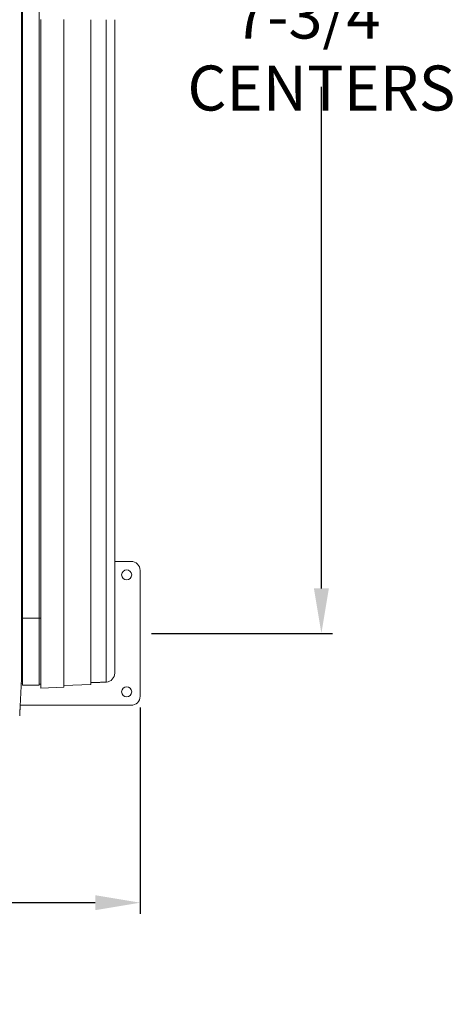
# Model space of a CAD drawing. Units: inches. Extents: x 0 to 482, y 121 to 358.
# Drawn here: x 353 to 377, y 265 to 320 of the extents above; entities that cross this region are included whole.
import ezdxf

# ---------------------------------------------------------------- set-up
doc = ezdxf.new("R2010")
doc.units = ezdxf.units.IN
doc.header["$MEASUREMENT"] = 0
doc.header["$PDMODE"] = 2
doc.header["$PDSIZE"] = 0.03
doc.layers.add('Unnamed [1]', color=7, linetype='Continuous', lineweight=0)
doc.styles.add('CK_TEXT_STYLE_0019', font='times.ttf', dxfattribs={"width": 0.75, "height": 2})
doc.styles.add('CK_TEXT_STYLE_0021', font='txt', dxfattribs={"width": 0.75, "height": 2.5})
doc.dimstyles.new('KEYCREATOR_DIMSTYLE', dxfattribs={"dimtxt": 2, "dimasz": 2, "dimexe": 0.5, "dimexo": 0.5, "dimgap": 0.5, "dimtad": 0, "dimtih": 1, "dimtoh": 1, "dimdec": 3, "dimzin": 4, "dimdsep": 46, "dimtxsty": 'CK_TEXT_STYLE_0019', "dimsah": 1, "dimcen": 0, "dimadec": 3, "dimazin": 0, "dimtfac": 1, "dimtdec": 3, "dimtofl": 0, "dimtmove": 0, "dimatfit": 3, "dimfxl": 1, "dimtolj": 1, "dimtzin": 0, "dimarcsym": 0})

# ---------------------------------------------------------------- blocks, each defined once
blk = doc.blocks.new('*D10')
at = {"layer": 'Defpoints', "color": 0}
for p in [(123.516, 282.022), (359.516, 282.022), (359.516, 270.548)]:
    blk.add_point(p, dxfattribs=at)
at = {"layer": 'Unnamed [1]', "color": 18, "lineweight": -2, "true_color": 0x000000}
for p, q in [((123.516, 281.397), (123.516, 269.923)), ((359.516, 281.397), (359.516, 269.923)), ((126.016, 270.548), (237.513, 270.548)), ((357.016, 270.548), (245.659, 270.548))]:
    blk.add_line(p, q, dxfattribs=at)
at = {"layer": 'Unnamed [1]', "color": 18, "true_color": 0x000000}
for points in [[(126.016, 270.965), (126.016, 270.132), (123.516, 270.548)], [(357.016, 270.132), (357.016, 270.965), (359.516, 270.548)]]:
    blk.add_solid(points, dxfattribs=at)
at = {"layer": 'Unnamed [1]', "color": 18, "lineweight": 0, "true_color": 0x000000, "insert": (241.586, 270.548), "char_height": 2.5, "attachment_point": 5, "line_spacing_factor": 0.96, "style": 'CK_TEXT_STYLE_0021'}
blk.add_mtext('\\A1;19\'- 8"\\P{OAD}', dxfattribs=at)
blk = doc.blocks.new('*D12')
at = {"layer": 'Defpoints', "color": 0}
for p in [(359.516, 353.272), (359.516, 285.522), (369.596, 285.522)]:
    blk.add_point(p, dxfattribs=at)
at = {"layer": 'Unnamed [1]', "color": 18, "lineweight": -2, "true_color": 0x000000}
for p, q in [((360.141, 353.272), (370.221, 353.272)), ((369.596, 350.772), (369.596, 323.775)), ((369.596, 288.022), (369.596, 315.908)), ((360.141, 285.522), (370.221, 285.522))]:
    blk.add_line(p, q, dxfattribs=at)
at = {"layer": 'Unnamed [1]', "color": 18, "true_color": 0x000000}
for points in [[(370.012, 350.772), (369.179, 350.772), (369.596, 353.272)], [(369.179, 288.022), (370.012, 288.022), (369.596, 285.522)]]:
    blk.add_solid(points, dxfattribs=at)
at = {"layer": 'Unnamed [1]', "color": 18, "lineweight": 0, "true_color": 0x000000, "insert": (369.596, 319.841), "char_height": 2.5, "attachment_point": 5, "line_spacing_factor": 0.96, "style": 'CK_TEXT_STYLE_0021'}
blk.add_mtext('\\A1;5\'- 7-3/4"\\PCENTERS', dxfattribs=at)

msp = doc.modelspace()

# ---------------------------------------------------------------- linework, layer by layer
at = {"layer": 'Unnamed [1]', "color": 18, "linetype": 'Continuous', "lineweight": 0, "true_color": 0x000000}
for p, q in [((352.977717, 286.3674059), (352.977717, 354.376618)), ((353.897717, 352.4614059), (353.897717, 284.4401938)), ((353.9992263, 319.6419805), (353.9992263, 319.2181942)), ((355.2752261, 319.2181798), (355.2752261, 319.6419948)), ((355.2759248, 319.219917), (355.2759248, 319.639917)), ((356.7752278, 319.2199304), (356.7752278, 319.6399304)), ((357.616661, 319.2194213), (357.616661, 319.6407534)), ((358.0992924, 289.5218733), (359.0162512, 289.5218733)), ((359.5162512, 289.0218733), (359.5162512, 282.0218733)), ((353.9992225, 287.711227), (353.9992221, 287.711227)), ((352.9746396, 286.3674059), (352.9739918, 286.3674059)), ((352.9746374, 286.3674059), (352.9756282, 286.3674059)), ((352.977717, 286.3674059), (352.977717, 284.4401938)), ((353.8977171, 286.3674059), (353.9989885, 286.3674059)), ((353.9989612, 286.211227), (353.9992223, 286.211227)), ((352.9093834, 284.3375136), (352.9093816, 284.3143035)), ((352.9093834, 284.3375136), (352.9093816, 284.3143035)), ((352.9093816, 284.3143035), (352.9093819, 284.3185663)), ((352.977717, 284.4402017), (352.977717, 282.6357259)), ((353.897717, 284.4402017), (353.897717, 282.6357259)), ((353.999222, 282.4848929), (353.9992221, 284.4032605)), ((355.2752217, 282.5294518), (355.2752218, 284.4046946)), ((355.2759205, 282.6245623), (355.2759206, 284.4095226)), ((356.7752235, 282.6769191), (356.7752236, 284.4112379)), ((358.0992221, 283.3106275), (358.0992222, 284.4319949)), ((352.8980103, 282.7556173), (352.9777238, 282.7556173)), ((352.9777238, 282.6357259), (353.897722, 282.6357259)), ((353.897722, 282.6956734), (353.9992234, 282.6956734)), ((353.999222, 282.5849545), (353.999222, 282.5849543)), ((353.999222, 282.4848936), (355.2752217, 282.5294524)), ((355.2752244, 282.5294508), (353.9992234, 282.4848952)), ((355.2752217, 282.5294524), (355.2759205, 282.6245623)), ((356.7752235, 282.6769191), (355.2759205, 282.6245623)), ((359.0162512, 281.5218733), (352.8466908, 281.5218733))]:
    msp.add_line(p, q, dxfattribs=at)
at = {"layer": 'Unnamed [1]', "color": 18, "linetype": 'Continuous', "lineweight": 0}
for points in [[(352.9121297, 319.3900156), (352.9122441, 320.8516817)], [(352.9121303, 319.3985614), (352.9120158, 317.9368949), (352.9119013, 316.4752284), (352.9117868, 315.013562), (352.9116723, 313.5518955), (352.9115578, 312.0902291), (352.9114432, 310.6285626), (352.9113287, 309.1668961), (352.9112142, 307.7052297), (352.9110997, 306.2435632), (352.9109852, 304.7818968), (352.9108707, 303.3202303), (352.9107561, 301.8585638), (352.9106416, 300.3968974), (352.9105271, 298.9352309), (352.9104126, 297.4735645), (352.9102981, 296.011898), (352.9101835, 294.5502315), (352.910069, 293.0885651), (352.9099545, 291.6268986), (352.90984, 290.1652322), (352.9097255, 288.7035657), (352.909611, 287.2418992), (352.9094964, 285.7802328), (352.9093819, 284.3185663)], [(358.0992223, 284.431993), (358.0992224, 285.8810246), (358.0992226, 287.3301156), (358.0992228, 288.7792634), (358.099223, 290.2284657), (358.0992231, 291.6777198), (358.0992233, 293.1270233), (358.0992235, 294.5763737), (358.0992237, 296.0257684), (358.0992238, 297.4752051), (358.099224, 298.9246812), (358.0992242, 300.3741942), (358.0992244, 301.8237416), (358.0992245, 303.2733209), (358.0992247, 304.7229297), (358.0992249, 306.1725654), (358.0992251, 307.6222256), (358.0992252, 309.0719076), (358.0992254, 310.5216092), (358.0992256, 311.9713277), (358.0992258, 313.4210607), (358.0992259, 314.8708056), (358.0992261, 316.3205601), (358.0992263, 317.7703215), (358.0992265, 319.2200874)], [(353.9989612, 286.211227), (353.9989741, 286.1361878), (353.998987, 286.0611488), (353.9989996, 285.9861099), (353.999012, 285.9110712), (353.9990243, 285.8360327), (353.9990363, 285.7609944), (353.9990482, 285.6859562), (353.9990599, 285.6109183), (353.9990714, 285.5358804), (353.9990828, 285.4608428), (353.9990939, 285.3858053), (353.9991049, 285.310768), (353.9991157, 285.2357309), (353.9991263, 285.1606939), (353.9991367, 285.0856571), (353.9991469, 285.0106205), (353.999157, 284.935584), (353.9991669, 284.8605478), (353.9991766, 284.7855116), (353.9991861, 284.7104757), (353.9991954, 284.6354399), (353.9992045, 284.5604043), (353.9992134, 284.4853688), (353.9992222, 284.4103335)], [(352.9092934, 283.1919437), (352.909297, 283.2372147), (352.9093006, 283.2826647), (352.9093042, 283.3282868), (352.9093078, 283.3740745), (352.9093114, 283.420021), (352.909315, 283.4661197), (352.9093187, 283.5123639), (352.9093223, 283.5587469), (352.909326, 283.605262), (352.9093296, 283.6519026), (352.9093333, 283.698662), (352.909337, 283.7455334), (352.9093407, 283.7925103), (352.9093444, 283.8395859), (352.9093481, 283.8867536), (352.9093518, 283.9340067), (352.9093555, 283.9813384), (352.9093592, 284.0287422), (352.9093629, 284.0762114), (352.9093667, 284.1237392), (352.9093704, 284.171319), (352.9093741, 284.2189441), (352.9093779, 284.2666078), (352.9093816, 284.3143035)], [(358.0992222, 283.3103009), (358.0992222, 283.3105714), (358.0992222, 283.311789), (358.0992222, 283.3140239), (358.0992222, 283.3173459), (358.0992222, 283.3218251), (358.0992222, 283.3275313), (358.0992222, 283.3345185), (358.0992222, 283.3427763), (358.0992222, 283.3522778), (358.0992222, 283.3629966), (358.0992222, 283.3749061), (358.0992222, 283.3879796), (358.0992222, 283.4021917), (358.0992222, 283.417522), (358.0992222, 283.4339514), (358.0992222, 283.4514605), (358.0992222, 283.4700301), (358.0992222, 283.4896411), (358.0992222, 283.5102743), (358.0992222, 283.5319104), (358.0992222, 283.5545302), (358.0992222, 283.5781146), (358.0992222, 283.6026442), (358.0992222, 283.6280999), (358.0992222, 283.65446), (358.0992222, 283.6816926), (358.0992222, 283.7097633), (358.0992222, 283.7386378), (358.0992222, 283.7682816), (358.0992222, 283.7986606), (358.0992222, 283.8297401), (358.0992222, 283.861486), (358.0992222, 283.8938637), (358.0992222, 283.9268391), (358.0992222, 283.9603776), (358.0992222, 283.9944449), (358.0992222, 284.0290066), (358.0992222, 284.0640285), (358.0992222, 284.099476), (358.0992222, 284.1353149), (358.0992222, 284.1715107), (358.0992222, 284.2080292), (358.0992222, 284.2448358), (358.0992222, 284.2818963), (358.0992222, 284.3191763), (358.0992223, 284.3566415), (358.0992223, 284.3942573), (358.0992223, 284.4319896)], [(352.8155534, 280.9289717), (352.8161811, 280.9412686), (352.8168161, 280.9537233), (352.8174623, 280.9664196), (352.8181234, 280.9794415), (352.8188036, 280.9928727), (352.8195065, 281.0067971), (352.8202362, 281.0212987), (352.8209953, 281.0364326), (352.8217787, 281.0520784), (352.8225851, 281.0682083), (352.8234145, 281.0848197), (352.8242666, 281.1019097), (352.8251413, 281.1194757), (352.8260386, 281.1375149), (352.8269583, 281.1560246), (352.8279001, 281.175002), (352.8288641, 281.1944444), (352.8298501, 281.214349), (352.8308579, 281.2347132), (352.8318873, 281.2555342), (352.8329384, 281.2768092), (352.8340108, 281.2985346), (352.8351046, 281.3207072), (352.8362197, 281.3433232), (352.8373558, 281.3663793), (352.8385129, 281.3898719), (352.8396908, 281.4137975), (352.8408895, 281.4381526), (352.8421088, 281.4629337), (352.8433486, 281.4881373), (352.8446089, 281.5137598), (352.8458894, 281.5397978), (352.8471901, 281.5662478), (352.8485108, 281.5931062), (352.8498514, 281.6203696), (352.8512119, 281.6480343), (352.8525921, 281.676097), (352.8539918, 281.7045542), (352.8554111, 281.7334022), (352.8568496, 281.7626376), (352.8583074, 281.7922565), (352.859784, 281.8222538), (352.8612792, 281.8526239), (352.8627925, 281.8833611), (352.8643236, 281.9144601), (352.8658722, 281.9459151), (352.8674378, 281.9777206), (352.8690201, 282.0098711), (352.8706188, 282.042361), (352.8722335, 282.0751848), (352.8738639, 282.1083369), (352.8755095, 282.1418118), (352.87717, 282.1756038), (352.8788452, 282.2097074), (352.8805345, 282.2441171), (352.8822376, 282.2788274), (352.8839543, 282.3138325), (352.885684, 282.3491271), (352.8874266, 282.3847055), (352.8891815, 282.4205621), (352.8910076, 282.4567201), (352.8929369, 282.4932004), (352.8949292, 282.5299939), (352.8969442, 282.5670917), (352.8989417, 282.604485), (352.9008814, 282.6421646), (352.9027229, 282.6801218), (352.9044261, 282.7183476), (352.9059507, 282.7568331), (352.9072564, 282.7955692), (352.9083128, 282.8345443), (352.909129, 282.8737353), (352.909724, 282.9131165), (352.9101168, 282.9526621), (352.9103262, 282.9923461), (352.9103713, 283.032143), (352.9102711, 283.0720268), (352.9100446, 283.1119717), (352.9097106, 283.1519519), (352.9092881, 283.1919417)], [(356.7768758, 282.7820134), (356.7768065, 282.7776345), (356.7767373, 282.7732557), (356.7766681, 282.7688768), (356.7765989, 282.7644979), (356.7765298, 282.7601191), (356.7764607, 282.7557402), (356.7763917, 282.7513613), (356.7763227, 282.7469824), (356.7762537, 282.7426035), (356.7761848, 282.7382246), (356.7761159, 282.7338457), (356.776047, 282.7294668), (356.7759782, 282.7250879), (356.7759094, 282.7207089), (356.7758406, 282.71633), (356.7757719, 282.711951), (356.7757032, 282.7075721), (356.7756346, 282.7031931), (356.775566, 282.6988141), (356.7754974, 282.6944351), (356.7754289, 282.6900561), (356.7753604, 282.6856771), (356.7752919, 282.6812981), (356.7752235, 282.6769191)], [(356.7752243, 282.7819556), (356.8016212, 282.7828774), (356.8280471, 282.7838002), (356.8544976, 282.7847239), (356.8809678, 282.7856482), (356.9074531, 282.7865731), (356.9339488, 282.7874984), (356.9604502, 282.7884238), (356.9869527, 282.7893493), (357.0134516, 282.7902747), (357.0399421, 282.7911997), (357.0664197, 282.7921243), (357.0928796, 282.7930483), (357.1193172, 282.7939715), (357.1457277, 282.7948938), (357.1721066, 282.795815), (357.198449, 282.7967349), (357.2247518, 282.7976534), (357.2510168, 282.7985706), (357.2772475, 282.7994866), (357.3034473, 282.8004015), (357.3296194, 282.8013154), (357.3557673, 282.8022285), (357.3818944, 282.8031409), (357.408004, 282.8040527), (357.4340994, 282.8049639), (357.4601842, 282.8058748), (357.4862615, 282.8067855), (357.5123348, 282.8076959), (357.5384074, 282.8086064), (357.5644828, 282.809517), (357.5905643, 282.8104278), (357.6166552, 282.8113389)], [(357.6166567, 282.8113389), (357.617466, 282.8113665), (357.6182751, 282.8113955), (357.6190842, 282.8114256), (357.6198931, 282.8114571), (357.620702, 282.8114899), (357.6215107, 282.8115239), (357.6223194, 282.8115593), (357.6231279, 282.8115959), (357.6239364, 282.8116338), (357.6247447, 282.811673), (357.625553, 282.8117135), (357.6263612, 282.8117553), (357.6271692, 282.8117983), (357.6279772, 282.8118427), (357.6287851, 282.8118883), (357.6295929, 282.8119352), (357.6304006, 282.8119834), (357.6312082, 282.8120329), (357.6320157, 282.8120837), (357.6328231, 282.8121358), (357.6336304, 282.8121892), (357.6344376, 282.8122438), (357.6352447, 282.8122998), (357.6360517, 282.812357)]]:
    msp.add_lwpolyline(points, dxfattribs=at)
for points in [[(352.9121303, 319.3985637, 0), (352.9122447, 320.8590834, 0)], [(352.91213, 319.3942925, 0), (352.9120156, 317.9335933, 0), (352.9119011, 316.4728942, 0), (352.9117867, 315.0121951, 0), (352.9116722, 313.551496, 0), (352.9115578, 312.0907969, 0), (352.9114434, 310.6300977, 0), (352.9113289, 309.1693986, 0), (352.9112145, 307.7086995, 0), (352.9111, 306.2480004, 0), (352.9109856, 304.7873013, 0), (352.9108712, 303.3266021, 0), (352.9107567, 301.865903, 0), (352.9106423, 300.4052039, 0), (352.9105278, 298.9445048, 0), (352.9104134, 297.4838057, 0), (352.9102989, 296.0231065, 0), (352.9101845, 294.5624074, 0), (352.9100701, 293.1017083, 0), (352.9099556, 291.6410092, 0), (352.9098412, 290.1803101, 0), (352.9097267, 288.7196109, 0), (352.9096123, 287.2589118, 0), (352.9094978, 285.7982127, 0), (352.9093834, 284.3375136, 0)], [(353.9992225, 287.711227, 0), (353.9992227, 289.0236754, 0), (353.9992228, 290.3361644, 0), (353.999223, 291.6486925, 0), (353.9992232, 292.9612582, 0), (353.9992233, 294.2738601, 0), (353.9992235, 295.5864966, 0), (353.9992236, 296.8991663, 0), (353.9992238, 298.2118677, 0), (353.999224, 299.5245993, 0), (353.9992241, 300.8373597, 0), (353.9992243, 302.1501473, 0), (353.9992244, 303.4629608, 0), (353.9992246, 304.7757985, 0), (353.9992247, 306.088659, 0), (353.9992249, 307.4015409, 0), (353.9992251, 308.7144427, 0), (353.9992252, 310.0273628, 0), (353.9992254, 311.3402998, 0), (353.9992255, 312.6532523, 0), (353.9992257, 313.9662187, 0), (353.9992259, 315.2791976, 0), (353.999226, 316.5921874, 0), (353.9992262, 317.9051868, 0), (353.9992263, 319.2181942, 0)], [(355.2752218, 284.4046946, 0), (355.275222, 285.8548049, 0), (355.2752222, 287.304969, 0), (355.2752224, 288.7551851, 0), (355.2752225, 290.2054511, 0), (355.2752227, 291.655765, 0), (355.2752229, 293.1061249, 0), (355.2752231, 294.5565287, 0), (355.2752232, 296.0069744, 0), (355.2752234, 297.45746, 0), (355.2752236, 298.9079836, 0), (355.2752238, 300.3585432, 0), (355.2752239, 301.8091367, 0), (355.2752241, 303.2597621, 0), (355.2752243, 304.7104175, 0), (355.2752245, 306.1611009, 0), (355.2752246, 307.6118102, 0), (355.2752248, 309.0625435, 0), (355.275225, 310.5132988, 0), (355.2752252, 311.964074, 0), (355.2752253, 313.4148672, 0), (355.2752255, 314.8656764, 0), (355.2752257, 316.3164995, 0), (355.2752259, 317.7673347, 0), (355.2752261, 319.2181798, 0)], [(355.2759206, 284.4095226, 0), (355.2759208, 285.8595041, 0), (355.275921, 287.3095396, 0), (355.2759212, 288.7596269, 0), (355.2759213, 290.2097642, 0), (355.2759215, 291.6599494, 0), (355.2759217, 293.1101805, 0), (355.2759219, 294.5604555, 0), (355.275922, 296.0107725, 0), (355.2759222, 297.4611294, 0), (355.2759224, 298.9115242, 0), (355.2759226, 300.361955, 0), (355.2759227, 301.8124197, 0), (355.2759229, 303.2629163, 0), (355.2759231, 304.7134429, 0), (355.2759233, 306.1639975, 0), (355.2759234, 307.614578, 0), (355.2759236, 309.0651825, 0), (355.2759238, 310.5158089, 0), (355.275924, 311.9664553, 0), (355.2759241, 313.4171197, 0), (355.2759243, 314.8678, 0), (355.2759245, 316.3184944, 0), (355.2759247, 317.7692007, 0), (355.2759248, 319.219917, 0)], [(356.7752236, 284.4112379, 0), (356.7752238, 285.8611486, 0), (356.775224, 287.3111131, 0), (356.7752242, 288.7611296, 0), (356.7752243, 290.2111959, 0), (356.7752245, 291.6613102, 0), (356.7752247, 293.1114704, 0), (356.7752249, 294.5616746, 0), (356.775225, 296.0119206, 0), (356.7752252, 297.4622066, 0), (356.7752254, 298.9125305, 0), (356.7752256, 300.3628903, 0), (356.7752257, 301.8132841, 0), (356.7752259, 303.2637099, 0), (356.7752261, 304.7141656, 0), (356.7752263, 306.1646492, 0), (356.7752264, 307.6151588, 0), (356.7752266, 309.0656923, 0), (356.7752268, 310.5162479, 0), (356.775227, 311.9668233, 0), (356.7752271, 313.4174168, 0), (356.7752273, 314.8680262, 0), (356.7752275, 316.3186496, 0), (356.7752277, 317.769285, 0), (356.7752278, 319.2199304, 0)], [(357.6166568, 284.4150988, 0), (357.616657, 285.8648274, 0), (357.6166572, 287.3146099, 0), (357.6166574, 288.7644443, 0), (357.6166575, 290.2143286, 0), (357.6166577, 291.6642608, 0), (357.6166579, 293.114239, 0), (357.6166581, 294.564261, 0), (357.6166582, 296.014325, 0), (357.6166584, 297.4644289, 0), (357.6166586, 298.9145708, 0), (357.6166588, 300.3647485, 0), (357.6166589, 301.8149603, 0), (357.6166591, 303.2652039, 0), (357.6166593, 304.7154775, 0), (357.6166595, 306.165779, 0), (357.6166596, 307.6161065, 0), (357.6166598, 309.066458, 0), (357.61666, 310.5168314, 0), (357.6166602, 311.9672248, 0), (357.6166603, 313.4176361, 0), (357.6166605, 314.8680635, 0), (357.6166607, 316.3185048, 0), (357.6166609, 317.768958, 0), (357.616661, 319.2194213, 0)], [(358.0992265, 319.6400771, 0), (358.0992265, 319.6225778, 0), (358.0992265, 319.6050785, 0), (358.0992265, 319.5875792, 0), (358.0992265, 319.5700799, 0), (358.0992265, 319.5525806, 0), (358.0992265, 319.5350813, 0), (358.0992265, 319.517582, 0), (358.0992265, 319.5000828, 0), (358.0992265, 319.4825835, 0), (358.0992265, 319.4650842, 0), (358.0992265, 319.4475849, 0), (358.0992265, 319.4300856, 0), (358.0992265, 319.4125863, 0), (358.0992265, 319.395087, 0), (358.0992265, 319.3775877, 0), (358.0992265, 319.3600885, 0), (358.0992265, 319.3425892, 0), (358.0992265, 319.3250899, 0), (358.0992265, 319.3075906, 0), (358.0992265, 319.2900913, 0), (358.0992265, 319.272592, 0), (358.0992265, 319.2550927, 0), (358.0992265, 319.2375934, 0), (358.0992265, 319.2200941, 0)], [(353.9992221, 287.711227, 0), (353.9992113, 287.648727, 0), (353.9992004, 287.586227, 0), (353.9991895, 287.523727, 0), (353.9991786, 287.461227, 0), (353.9991678, 287.398727, 0), (353.9991569, 287.336227, 0), (353.999146, 287.273727, 0), (353.9991351, 287.211227, 0), (353.9991243, 287.148727, 0), (353.9991134, 287.086227, 0), (353.9991025, 287.023727, 0), (353.9990916, 286.961227, 0), (353.9990808, 286.898727, 0), (353.9990699, 286.836227, 0), (353.999059, 286.773727, 0), (353.9990481, 286.711227, 0), (353.9990373, 286.648727, 0), (353.9990264, 286.586227, 0), (353.9990155, 286.523727, 0), (353.9990047, 286.461227, 0), (353.9989938, 286.398727, 0), (353.9989829, 286.336227, 0), (353.998972, 286.273727, 0), (353.9989612, 286.211227, 0)], [(353.9992225, 287.711227, 0), (353.9992225, 287.648727, 0), (353.9992225, 287.586227, 0), (353.9992225, 287.523727, 0), (353.9992225, 287.461227, 0), (353.9992225, 287.398727, 0), (353.9992225, 287.336227, 0), (353.9992225, 287.273727, 0), (353.9992225, 287.211227, 0), (353.9992225, 287.148727, 0), (353.9992224, 287.086227, 0), (353.9992224, 287.023727, 0), (353.9992224, 286.961227, 0), (353.9992224, 286.898727, 0), (353.9992224, 286.836227, 0), (353.9992224, 286.773727, 0), (353.9992224, 286.711227, 0), (353.9992224, 286.648727, 0), (353.9992224, 286.586227, 0), (353.9992224, 286.523727, 0), (353.9992224, 286.461227, 0), (353.9992224, 286.398727, 0), (353.9992224, 286.336227, 0), (353.9992224, 286.273727, 0), (353.9992223, 286.211227, 0)], [(352.9739918, 286.3674059, 0), (352.9714556, 286.3674059, 0), (352.9688951, 286.3674059, 0), (352.9663119, 286.3674059, 0), (352.9637074, 286.3674059, 0), (352.9610833, 286.3674059, 0), (352.958441, 286.3674059, 0), (352.9557822, 286.3674059, 0), (352.9531083, 286.3674059, 0), (352.9504209, 286.3674059, 0), (352.9477216, 286.3674059, 0), (352.9450119, 286.3674059, 0), (352.9422933, 286.3674059, 0), (352.9395674, 286.3674059, 0), (352.9368358, 286.3674059, 0), (352.9340999, 286.3674059, 0), (352.9313614, 286.3674059, 0), (352.9286217, 286.3674059, 0), (352.9258825, 286.3674059, 0), (352.9231452, 286.3674059, 0), (352.9204114, 286.3674059, 0), (352.9176827, 286.3674059, 0), (352.9149606, 286.3674059, 0), (352.9122467, 286.3674059, 0), (352.9095424, 286.3674059, 0)], [(352.9772507, 286.3674059, 0), (352.977183, 286.3674059, 0), (352.9771153, 286.3674059, 0), (352.9770476, 286.3674059, 0), (352.9769799, 286.3674059, 0), (352.9769122, 286.3674059, 0), (352.9768445, 286.3674059, 0), (352.9767768, 286.3674059, 0), (352.9767091, 286.3674059, 0), (352.9766415, 286.3674059, 0), (352.9765738, 286.3674059, 0), (352.9765061, 286.3674059, 0), (352.9764385, 286.3674059, 0), (352.9763708, 286.3674059, 0), (352.9763032, 286.3674059, 0), (352.9762356, 286.3674059, 0), (352.976168, 286.3674059, 0), (352.9761004, 286.3674059, 0), (352.9760329, 286.3674059, 0), (352.9759654, 286.3674059, 0), (352.9758979, 286.3674059, 0), (352.9758304, 286.3674059, 0), (352.975763, 286.3674059, 0), (352.9756956, 286.3674059, 0), (352.9756282, 286.3674059, 0)], [(353.8946374, 286.3674059, 0), (353.8564123, 286.3674059, 0), (353.818187, 286.3674059, 0), (353.7799617, 286.3674059, 0), (353.7417363, 286.3674059, 0), (353.7035108, 286.3674059, 0), (353.6652853, 286.3674059, 0), (353.6270598, 286.3674059, 0), (353.5888344, 286.3674059, 0), (353.5506089, 286.3674059, 0), (353.5123836, 286.3674059, 0), (353.4741584, 286.3674059, 0), (353.4359332, 286.3674059, 0), (353.3977083, 286.3674059, 0), (353.3594835, 286.3674059, 0), (353.3212589, 286.3674059, 0), (353.2830345, 286.3674059, 0), (353.2448104, 286.3674059, 0), (353.2065866, 286.3674059, 0), (353.168363, 286.3674059, 0), (353.1301398, 286.3674059, 0), (353.0919169, 286.3674059, 0), (353.0536944, 286.3674059, 0), (353.0154724, 286.3674059, 0), (352.9772507, 286.3674059, 0)], [(353.9992221, 284.4032605, 0), (353.9992221, 284.4785907, 0), (353.9992221, 284.5539211, 0), (353.9992222, 284.6292516, 0), (353.9992222, 284.7045823, 0), (353.9992222, 284.7799131, 0), (353.9992222, 284.8552441, 0), (353.9992222, 284.9305752, 0), (353.9992222, 285.0059065, 0), (353.9992222, 285.0812379, 0), (353.9992222, 285.1565695, 0), (353.9992222, 285.2319012, 0), (353.9992222, 285.3072331, 0), (353.9992222, 285.3825651, 0), (353.9992223, 285.4578973, 0), (353.9992223, 285.5332296, 0), (353.9992223, 285.6085621, 0), (353.9992223, 285.6838947, 0), (353.9992223, 285.7592274, 0), (353.9992223, 285.8345603, 0), (353.9992223, 285.9098934, 0), (353.9992223, 285.9852265, 0), (353.9992223, 286.0605599, 0), (353.9992223, 286.1358933, 0), (353.9992223, 286.211227, 0)], [(357.6166567, 282.811339, 0), (357.6166567, 282.8149678, 0), (357.6166567, 282.8257635, 0), (357.6166567, 282.843498, 0), (357.6166567, 282.8679434, 0), (357.6166567, 282.8988718, 0), (357.6166567, 282.9360552, 0), (357.6166567, 282.9792656, 0), (357.6166567, 283.0282751, 0), (357.6166567, 283.0828558, 0), (357.6166567, 283.1427797, 0), (357.6166567, 283.2078189, 0), (357.6166567, 283.2777454, 0), (357.6166567, 283.3523312, 0), (357.6166568, 283.4313484, 0), (357.6166568, 283.5145691, 0), (357.6166568, 283.6017653, 0), (357.6166568, 283.692709, 0), (357.6166568, 283.7871723, 0), (357.6166568, 283.8849273, 0), (357.6166568, 283.985746, 0), (357.6166568, 284.0894004, 0), (357.6166568, 284.1956627, 0), (357.6166568, 284.3043048, 0), (357.6166568, 284.4150988, 0)]]:
    msp.add_polyline3d(points, dxfattribs=at)
at = {"layer": 'Unnamed [1]', "color": 18, "linetype": 'Continuous', "lineweight": 0, "true_color": 0x000000}
for centre, radius, start, end in [((358.7662512, 288.7718733), 0.28125, 0, 180), ((359.0162512, 289.0218733), 0.5, 0, 90), ((358.7662512, 288.7718733), 0.28125, 180, 0), ((357.6000257, 283.310259), 0.4991971, 274.00225787, 0.04226434), ((358.7662512, 282.2718733), 0.28125, 0, 180), ((358.7662512, 282.2718733), 0.28125, 180, 0), ((359.0162512, 282.0218733), 0.5, 270, 0)]:
    msp.add_arc(centre, radius, start, end, dxfattribs=at)

# ---------------------------------------------------------------- dimensions: what is measured, and where the dimension line sits
at = {"layer": 'Unnamed [1]', "color": 18, "lineweight": 0, "true_color": 0x000000}
dim = msp.add_linear_dim(base=(369.5956116, 285.5218733), p1=(359.5162512, 353.2718733), p2=(359.5162512, 285.5218733), angle=90, text='5\'- 7-3/4"\\PCENTERS', dimstyle='KEYCREATOR_DIMSTYLE', override={"dimtxt": 2.5, "dimasz": 2.5, "dimexe": 0.625, "dimexo": 0.625, "dimgap": 0.625, "dimdec": 6, "dimlunit": 3, "dimtxsty": 'CK_TEXT_STYLE_0021', "dimadec": 0, "dimtdec": 6}, dxfattribs=at)
dim.commit()
dim.dimension.update_dxf_attribs({"geometry": '*D12', "text_midpoint": (369.5956116, 319.8414612), "dimtype": 160, "text_rotation": 360})
dim = msp.add_linear_dim(base=(359.5162512, 270.5482788), p1=(123.5162512, 282.0218733), p2=(359.5162512, 282.0218733), text='19\'- 8"\\P{OAD}', dimstyle='KEYCREATOR_DIMSTYLE', override={"dimtxt": 2.5, "dimasz": 2.5, "dimexe": 0.625, "dimexo": 0.625, "dimgap": 0.625, "dimdec": 6, "dimlunit": 3, "dimtxsty": 'CK_TEXT_STYLE_0021', "dimadec": 0, "dimtdec": 6}, dxfattribs=at)
dim.commit()
dim.dimension.update_dxf_attribs({"geometry": '*D10', "text_midpoint": (241.5861511, 270.5482788), "dimtype": 160})

doc.saveas('drawing.dxf')
